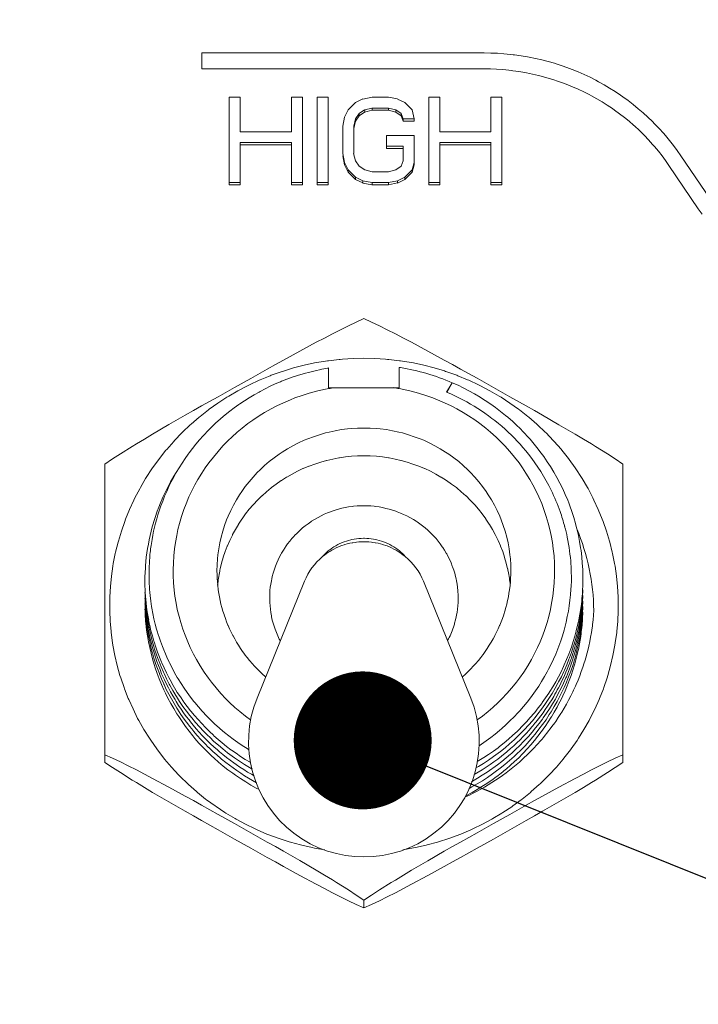
# Model space of a CAD drawing. Extents: x -114 to 2057, y 0 to 1377.
# Drawn here: x 569 to 587, y 399 to 425 of the extents above; entities that cross this region are included whole.
import ezdxf

# ---------------------------------------------------------------- set-up
doc = ezdxf.new("R2010")
doc.units = 0
doc.header["$LTSCALE"] = 0.5
doc.header["$PDMODE"] = 3
doc.layers.get('0').update_dxf_attribs({"linetype": 'CONTINUOUS'})
doc.layers.get('DEFPOINTS').update_dxf_attribs({"linetype": 'CONTINUOUS'})
doc.layers.add('SUNPOU', color=7, linetype='CONTINUOUS')
doc.styles.get("Standard").update_dxf_attribs({"font": 'ROMANS', "bigfont": 'EXTFONT.shx'})
doc.dimstyles.get("Standard").update_dxf_attribs({"dimscale": 5, "dimtxt": 2, "dimasz": 3, "dimexe": 1, "dimexo": 1, "dimgap": 0.6, "dimtad": 3, "dimdec": 0, "dimzin": 0, "dimdsep": 46, "dimtxsty": 'STANDARD', "dimblk1": 'OPEN', "dimblk2": 'OPEN', "dimsah": 1, "dimcen": 1.5, "dimadec": 0, "dimazin": 0, "dimtfac": 1, "dimtdec": 0, "dimtmove": 0, "dimatfit": 0, "dimldrblk": 'DOTSMALL', "dimfxl": 1, "dimtvp": 1, "dimtolj": 1, "dimtzin": 0, "dimarcsym": 0})

# ---------------------------------------------------------------- blocks, each defined once
blk = doc.blocks.new('_OPEN')
at = {"color": 0, "linetype": 'ByBlock'}
for p, q in [((-1, 0.1667), (0, 0)), ((0, 0), (-1, -0.1667)), ((0, 0), (-1, 0))]:
    blk.add_line(p, q, dxfattribs=at)
blk = doc.blocks.new('*D8')
at = {"layer": 'DEFPOINTS', "color": 0}
for p in [(696.526, 863.621), (696.526, 669.527), (500.26, 360.301)]:
    blk.add_point(p, dxfattribs=at)
at = {"layer": 'SUNPOU', "color": 0, "lineweight": -2}
for p, q in [((500.26, 365.301), (500.26, 868.621)), ((696.526, 674.527), (696.526, 868.621)), ((515.26, 863.621), (681.526, 863.621))]:
    blk.add_line(p, q, dxfattribs=at)
at = {"layer": 'SUNPOU', "color": 0, "lineweight": -2, "xscale": 15, "yscale": 15, "zscale": 15, "rotation": 180}
blk.add_blockref('_OPEN', (500.26, 863.621), dxfattribs=at)
at = {"layer": 'SUNPOU', "color": 0, "lineweight": -2, "xscale": 15, "yscale": 15, "zscale": 15}
blk.add_blockref('_OPEN', (696.526, 863.621), dxfattribs=at)
at = {"layer": 'SUNPOU', "color": 0, "insert": (598.393, 871.621), "char_height": 10, "attachment_point": 5}
blk.add_mtext('\\A1;196', dxfattribs=at)
blk = doc.blocks.new('_DotSmall')
at = {"color": 0, "linetype": 'ByBlock', "const_width": 0.5}
blk.add_lwpolyline([(-0.0625, 0, 1), (0.0625, 0, 1)], format="xyb", close=True, dxfattribs=at)

msp = doc.modelspace()

# ---------------------------------------------------------------- linework, layer by layer
at = {"color": 2, "lineweight": 5}
for points in [[(581.438, 424.459), (573.76, 424.459)], [(573.76, 424.025), (573.76, 424.458)], [(586.779, 421.666), (586.681, 421.808), (586.578, 421.947), (586.471, 422.081), (586.359, 422.216), (586.305, 422.278), (586.188, 422.408), (586.067, 422.533), (586.01, 422.592), (585.885, 422.713), (585.755, 422.83), (585.623, 422.944), (585.488, 423.055), (585.349, 423.163), (585.208, 423.265), (585.141, 423.313), (584.995, 423.409), (584.845, 423.505), (584.694, 423.594), (584.539, 423.678), (584.471, 423.717), (584.313, 423.797), (584.154, 423.872), (583.992, 423.943), (583.827, 424.009), (583.754, 424.036), (583.586, 424.098), (583.419, 424.153), (583.344, 424.178), (583.173, 424.226), (583.002, 424.269), (582.828, 424.31), (582.655, 424.344), (582.616, 424.353), (582.441, 424.383), (582.263, 424.406), (582.224, 424.41), (582.149, 424.42), (581.971, 424.438), (581.793, 424.449), (581.615, 424.456), (581.437, 424.458)], [(573.76, 424.025), (581.438, 424.025)], [(586.458, 421.4), (586.365, 421.533), (586.269, 421.663), (586.169, 421.793), (586.064, 421.918), (586.014, 421.975), (585.902, 422.098), (585.79, 422.215), (585.763, 422.242), (585.646, 422.358), (585.526, 422.468), (585.496, 422.495), (585.373, 422.602), (585.245, 422.705), (585.115, 422.808), (584.98, 422.904), (584.919, 422.947), (584.782, 423.038), (584.643, 423.127), (584.499, 423.211), (584.355, 423.291), (584.289, 423.328), (584.141, 423.403), (583.99, 423.474), (583.838, 423.54), (583.769, 423.567), (583.614, 423.629), (583.459, 423.686), (583.299, 423.738), (583.139, 423.786), (582.98, 423.83), (582.907, 423.848), (582.745, 423.884), (582.581, 423.919), (582.544, 423.925), (582.38, 423.953), (582.213, 423.976), (582.177, 423.98), (582.106, 423.989), (581.94, 424.005), (581.771, 424.017), (581.604, 424.024), (581.438, 424.026)], [(574.801, 423.258), (574.502, 423.258)], [(574.503, 420.876), (574.503, 423.257)], [(574.801, 422.319), (574.801, 423.257)], [(576.493, 423.258), (576.195, 423.258)], [(576.195, 423.258), (576.195, 422.32)], [(576.493, 420.876), (576.493, 423.257)], [(577.19, 423.258), (576.891, 423.258)], [(576.891, 420.876), (576.891, 423.257)], [(577.19, 420.876), (577.19, 423.257)], [(578.385, 423.258), (578.136, 423.207)], [(578.833, 423.258), (578.385, 423.258)], [(579.081, 423.208), (578.833, 423.258)], [(580.226, 423.258), (579.927, 423.258)], [(579.927, 420.876), (579.927, 423.257)], [(580.226, 422.319), (580.226, 423.257)], [(581.918, 423.258), (581.619, 423.258)], [(581.619, 423.258), (581.619, 422.32)], [(581.918, 420.876), (581.918, 423.257)], [(577.937, 423.109), (577.738, 422.911)], [(578.135, 423.208), (577.937, 423.11)], [(578.186, 422.912), (578.384, 422.962)], [(578.385, 422.901), (578.385, 422.962)], [(578.385, 422.961), (578.832, 422.961)], [(578.833, 422.901), (578.833, 422.962)], [(578.833, 422.961), (579.031, 422.911)], [(579.281, 423.109), (579.082, 423.207)], [(579.479, 422.912), (579.281, 423.11)], [(577.638, 422.714), (577.588, 422.468)], [(577.737, 422.912), (577.637, 422.713)], [(577.937, 422.665), (578.037, 422.813)], [(577.937, 422.604), (578.037, 422.752)], [(578.036, 422.813), (578.185, 422.911)], [(578.036, 422.753), (578.185, 422.851)], [(578.036, 422.753), (578.036, 422.814)], [(578.186, 422.851), (578.186, 422.91)], [(578.186, 422.851), (578.384, 422.901)], [(578.385, 422.901), (578.832, 422.901)], [(578.833, 422.901), (579.031, 422.851)], [(579.032, 422.912), (579.18, 422.813)], [(579.032, 422.851), (579.032, 422.91)], [(579.032, 422.851), (579.18, 422.753)], [(579.181, 422.753), (579.181, 422.814)], [(579.181, 422.813), (579.231, 422.665)], [(579.181, 422.753), (579.231, 422.604)], [(579.529, 422.665), (579.479, 422.911)], [(577.588, 422.467), (577.588, 421.726)], [(577.887, 422.467), (577.937, 422.666)], [(577.887, 422.407), (577.937, 422.605)], [(577.887, 421.726), (577.887, 422.468)], [(577.937, 422.604), (577.937, 422.666)], [(579.231, 422.604), (579.231, 422.666)], [(579.231, 422.665), (579.529, 422.665)], [(579.231, 422.604), (579.529, 422.604)], [(579.529, 422.604), (579.529, 422.666)], [(576.195, 422.319), (574.801, 422.319)], [(579.529, 422.22), (578.783, 422.22)], [(578.783, 421.863), (578.783, 422.219)], [(579.529, 421.419), (579.529, 422.22)], [(581.619, 422.319), (580.226, 422.319)], [(574.801, 422.023), (576.195, 422.023)], [(574.801, 420.876), (574.801, 422.023)], [(574.801, 421.962), (576.195, 421.962)], [(576.195, 420.876), (576.195, 422.023)], [(578.783, 421.924), (579.23, 421.924)], [(579.231, 421.924), (579.231, 421.529)], [(580.226, 422.023), (581.62, 422.023)], [(580.226, 420.876), (580.226, 422.023)], [(580.226, 421.962), (581.62, 421.962)], [(581.619, 420.876), (581.619, 422.023)], [(577.588, 421.726), (577.638, 421.48)], [(577.588, 421.666), (577.638, 421.419)], [(577.937, 421.529), (577.886, 421.727)], [(578.783, 421.863), (579.23, 421.863)], [(587.576, 420.494), (586.78, 421.666)], [(577.638, 421.419), (577.638, 421.481)], [(577.638, 421.479), (577.738, 421.281)], [(577.638, 421.419), (577.738, 421.221)], [(578.036, 421.381), (577.936, 421.529)], [(578.186, 421.282), (578.037, 421.38)], [(579.181, 421.381), (579.033, 421.283)], [(579.231, 421.529), (579.18, 421.38)], [(579.479, 421.282), (579.53, 421.48)], [(579.479, 421.221), (579.53, 421.42)], [(586.458, 421.4), (587.255, 420.228)], [(577.737, 421.221), (577.737, 421.283)], [(577.737, 421.282), (577.936, 421.083)], [(577.737, 421.221), (577.936, 421.023)], [(577.937, 421.024), (577.937, 421.085)], [(578.385, 421.232), (578.186, 421.283)], [(578.833, 421.232), (578.385, 421.232)], [(579.032, 421.282), (578.833, 421.231)], [(579.281, 421.084), (579.479, 421.283)], [(579.281, 421.024), (579.479, 421.222)], [(579.281, 421.024), (579.281, 421.085)], [(579.479, 421.221), (579.479, 421.283)], [(574.503, 420.936), (574.801, 420.936)], [(574.503, 420.876), (574.801, 420.876)], [(576.195, 420.936), (576.494, 420.936)], [(576.195, 420.876), (576.494, 420.876)], [(576.891, 420.936), (577.19, 420.936)], [(576.891, 420.876), (577.19, 420.876)], [(577.937, 421.084), (578.135, 420.986)], [(577.937, 421.024), (578.135, 420.926)], [(578.135, 420.925), (578.135, 420.987)], [(578.135, 420.986), (578.384, 420.935)], [(578.135, 420.925), (578.384, 420.875)], [(578.385, 420.876), (578.385, 420.937)], [(578.385, 420.936), (578.832, 420.936)], [(578.385, 420.876), (578.832, 420.876)], [(578.833, 420.936), (579.081, 420.986)], [(578.833, 420.876), (578.833, 420.937)], [(578.833, 420.876), (579.081, 420.926)], [(579.081, 420.986), (579.28, 421.084)], [(579.081, 420.925), (579.28, 421.023)], [(579.081, 420.925), (579.081, 420.987)], [(579.927, 420.936), (580.226, 420.936)], [(579.927, 420.876), (580.226, 420.876)], [(581.619, 420.936), (581.918, 420.936)], [(581.619, 420.876), (581.918, 420.876)], [(587.255, 420.228), (587.36, 420.077)], [(578.165, 417.24), (577.958, 417.144), (577.743, 417.044), (577.529, 416.937), (577.31, 416.827), (577.091, 416.713), (576.87, 416.597), (576.425, 416.36), (575.98, 416.115), (575.759, 415.992), (575.535, 415.869), (575.09, 415.618), (574.646, 415.37), (574.199, 415.119), (573.754, 414.868), (573.53, 414.742), (573.309, 414.617), (572.864, 414.361), (572.419, 414.101), (572.198, 413.969), (571.979, 413.837), (571.867, 413.768), (571.546, 413.565), (571.331, 413.428), (571.124, 413.289)], [(585.207, 413.29), (584.999, 413.429), (584.785, 413.566), (584.463, 413.769), (584.351, 413.837), (584.132, 413.969), (583.911, 414.102), (583.466, 414.359), (583.021, 414.615), (582.8, 414.743), (582.577, 414.868), (582.132, 415.119), (581.687, 415.37), (581.24, 415.619), (580.795, 415.867), (580.571, 415.993), (580.35, 416.114), (579.905, 416.358), (579.461, 416.597), (579.239, 416.714), (579.02, 416.828), (578.801, 416.937), (578.587, 417.044), (578.372, 417.145), (578.165, 417.24)], [(578.165, 416.164), (577.873, 416.157), (577.581, 416.141), (577.522, 416.134), (577.49, 416.132), (577.2, 416.098), (577.171, 416.093), (576.881, 416.048), (576.822, 416.036), (576.537, 415.975), (576.254, 415.902), (575.976, 415.817), (575.946, 415.808), (575.916, 415.799), (575.642, 415.701), (575.613, 415.69), (575.346, 415.58), (575.316, 415.566), (575.054, 415.446), (574.997, 415.418), (574.741, 415.281), (574.491, 415.138), (574.438, 415.103), (574.196, 414.946), (573.961, 414.779), (573.936, 414.761), (573.71, 414.583), (573.685, 414.563), (573.469, 414.376), (573.444, 414.353), (573.236, 414.157), (573.213, 414.134), (573.015, 413.929), (572.994, 413.903), (572.805, 413.689), (572.784, 413.664), (572.609, 413.443), (572.588, 413.415), (572.422, 413.185), (572.403, 413.158), (572.248, 412.92), (572.232, 412.893), (572.089, 412.649), (572.073, 412.619), (571.94, 412.371), (571.911, 412.311), (571.794, 412.054), (571.687, 411.793), (571.664, 411.732), (571.571, 411.465), (571.491, 411.196), (571.482, 411.164), (571.413, 410.892), (571.407, 410.858), (571.352, 410.584), (571.34, 410.518), (571.302, 410.24), (571.272, 409.962), (571.256, 409.681), (571.254, 409.615), (571.254, 409.334), (571.254, 409.3), (571.265, 409.022), (571.29, 408.741), (571.295, 408.709), (571.331, 408.431), (571.343, 408.365), (571.395, 408.089), (571.459, 407.815), (571.534, 407.546), (571.555, 407.482), (571.644, 407.215), (571.655, 407.183), (571.758, 406.921), (571.772, 406.891), (571.888, 406.634), (572.013, 406.38), (572.045, 406.323), (572.184, 406.077), (572.335, 405.838), (572.371, 405.783), (572.533, 405.55), (572.554, 405.523), (572.727, 405.299), (572.748, 405.274), (572.933, 405.057), (573.126, 404.848), (573.172, 404.8), (573.377, 404.601), (573.4, 404.578), (573.615, 404.389), (573.64, 404.369), (573.863, 404.188), (573.888, 404.168), (574.121, 403.999), (574.146, 403.981), (574.388, 403.821), (574.413, 403.805), (574.662, 403.655), (574.689, 403.641), (574.942, 403.502), (575.205, 403.376), (575.262, 403.351), (575.528, 403.237), (575.556, 403.226), (575.83, 403.123), (575.859, 403.114), (576.135, 403.025), (576.165, 403.016), (576.445, 402.941), (576.475, 402.931), (576.76, 402.87), (576.82, 402.856), (577.107, 402.808)], [(579.222, 402.808), (579.51, 402.858), (579.569, 402.869), (579.854, 402.933), (579.884, 402.94), (580.164, 403.015), (580.194, 403.025), (580.472, 403.114), (580.502, 403.125), (580.773, 403.225), (580.803, 403.237), (581.07, 403.351), (581.127, 403.376), (581.387, 403.504), (581.642, 403.64), (581.67, 403.656), (581.916, 403.805), (581.944, 403.821), (582.183, 403.98), (582.21, 403.999), (582.443, 404.17), (582.468, 404.188), (582.692, 404.368), (582.715, 404.389), (582.931, 404.58), (582.954, 404.601), (583.159, 404.802), (583.203, 404.847), (583.399, 405.057), (583.584, 405.274), (583.604, 405.299), (583.777, 405.525), (583.796, 405.55), (583.96, 405.782), (583.996, 405.837), (584.147, 406.077), (584.286, 406.323), (584.316, 406.382), (584.444, 406.633), (584.56, 406.891), (584.571, 406.923), (584.674, 407.185), (584.685, 407.215), (584.777, 407.482), (584.797, 407.546), (584.872, 407.817), (584.936, 408.089), (584.989, 408.365), (584.998, 408.431), (585.037, 408.709), (585.041, 408.743), (585.064, 409.022), (585.078, 409.302), (585.078, 409.334), (585.075, 409.615), (585.073, 409.683), (585.057, 409.961), (585.03, 410.24), (584.991, 410.518), (584.98, 410.584), (584.925, 410.86), (584.916, 410.892), (584.85, 411.163), (584.84, 411.195), (584.758, 411.465), (584.667, 411.731), (584.642, 411.793), (584.537, 412.053), (584.418, 412.311), (584.389, 412.37), (584.259, 412.621), (584.243, 412.648), (584.099, 412.893), (584.081, 412.92), (583.926, 413.159), (583.908, 413.187), (583.743, 413.415), (583.723, 413.442), (583.545, 413.664), (583.524, 413.691), (583.337, 413.905), (583.314, 413.928), (583.116, 414.133), (583.093, 414.156), (582.886, 414.355), (582.863, 414.375), (582.646, 414.562), (582.621, 414.583), (582.395, 414.761), (582.37, 414.779), (582.135, 414.946), (581.893, 415.105), (581.839, 415.137), (581.59, 415.283), (581.332, 415.418), (581.277, 415.445), (581.013, 415.568), (580.985, 415.58), (580.716, 415.689), (580.687, 415.701), (580.415, 415.799), (580.383, 415.808), (580.356, 415.819), (580.075, 415.901), (579.795, 415.974), (579.51, 416.036), (579.448, 416.047), (579.161, 416.095), (579.131, 416.097), (578.841, 416.132), (578.809, 416.134), (578.75, 416.141), (578.458, 416.159), (578.166, 416.164)], [(573.065, 413.057), (573.142, 413.184), (573.222, 413.312), (573.304, 413.437), (573.391, 413.561), (573.414, 413.59), (573.505, 413.711), (573.598, 413.828), (573.696, 413.944), (573.797, 414.058), (573.82, 414.083), (573.925, 414.192), (574.032, 414.302), (574.141, 414.405), (574.255, 414.507), (574.28, 414.53), (574.397, 414.628), (574.518, 414.724), (574.639, 414.815), (574.764, 414.904), (574.789, 414.925), (574.917, 415.009), (575.047, 415.091), (575.179, 415.171), (575.314, 415.246), (575.341, 415.26), (575.478, 415.333), (575.617, 415.401), (575.756, 415.465), (575.898, 415.525), (575.927, 415.538), (576.071, 415.593), (576.217, 415.646), (576.363, 415.696), (576.514, 415.741), (576.541, 415.748), (576.692, 415.789), (576.842, 415.826), (576.995, 415.86), (577.022, 415.865), (577.175, 415.894)], [(577.205, 415.899), (577.205, 415.359)], [(579.125, 415.357), (579.125, 415.914)], [(579.134, 415.914), (579.134, 415.914), (579.131, 415.914), (579.129, 415.914), (579.127, 415.914), (579.125, 415.914)], [(580.564, 415.5), (580.406, 415.245)], [(584.118, 410.178), (584.118, 410.258), (584.114, 410.427), (584.102, 410.598), (584.089, 410.767), (584.068, 410.936), (584.057, 411.015), (584.029, 411.182), (583.995, 411.351), (583.979, 411.428), (583.938, 411.593), (583.92, 411.67), (583.872, 411.834), (583.819, 411.996), (583.762, 412.158), (583.735, 412.231), (583.705, 412.304), (583.639, 412.462), (583.569, 412.619), (583.491, 412.772), (583.411, 412.925), (583.327, 413.073), (583.238, 413.221), (583.151, 413.354), (583.053, 413.495), (582.95, 413.634), (582.902, 413.696), (582.795, 413.83), (582.683, 413.963), (582.631, 414.022), (582.512, 414.147), (582.392, 414.273), (582.334, 414.325), (582.209, 414.444), (582.077, 414.56), (582.017, 414.61), (581.881, 414.72), (581.741, 414.825), (581.68, 414.87), (581.536, 414.969), (581.39, 415.064), (581.324, 415.105), (581.173, 415.194), (581.018, 415.281), (580.863, 415.361), (580.724, 415.429), (580.564, 415.5)], [(577.21, 415.339), (577.078, 415.314), (576.877, 415.269), (576.679, 415.214), (576.485, 415.155), (576.291, 415.084), (576.166, 415.036), (575.976, 414.956), (575.794, 414.867), (575.643, 414.79), (575.465, 414.689), (575.322, 414.6), (575.15, 414.486), (575.014, 414.388), (574.854, 414.265), (574.724, 414.156), (574.573, 414.021), (574.475, 413.927), (574.334, 413.781), (574.199, 413.633), (574.072, 413.478), (573.948, 413.321), (573.853, 413.184), (573.759, 413.042), (573.654, 412.871), (573.572, 412.725), (573.481, 412.547), (573.41, 412.395), (573.332, 412.212), (573.273, 412.055), (573.209, 411.868), (573.152, 411.678), (573.111, 411.514), (573.077, 411.35), (573.04, 411.156), (573.018, 410.989), (572.997, 410.793), (572.986, 410.597), (572.981, 410.428), (572.981, 410.262), (572.99, 410.063), (573.009, 409.867), (573.029, 409.701), (573.061, 409.507), (573.093, 409.34), (573.139, 409.149), (573.184, 408.987), (573.246, 408.8), (573.303, 408.64), (573.376, 408.455), (573.444, 408.302), (573.533, 408.124), (573.613, 407.976), (573.713, 407.803), (573.823, 407.636), (573.937, 407.472), (574.019, 407.362), (574.145, 407.205), (574.277, 407.055), (574.416, 406.909), (574.512, 406.813), (574.66, 406.674), (574.788, 406.564), (574.947, 406.439), (575.082, 406.336)], [(577.353, 415.364), (578.977, 415.364)], [(581.248, 406.337), (581.385, 406.437), (581.543, 406.565), (581.67, 406.674), (581.819, 406.811), (581.917, 406.909), (582.053, 407.055), (582.186, 407.206), (582.311, 407.363), (582.393, 407.473), (582.51, 407.637), (582.617, 407.803), (582.717, 407.977), (582.797, 408.125), (582.886, 408.303), (582.954, 408.456), (583.028, 408.641), (583.087, 408.798), (583.146, 408.987), (583.192, 409.149), (583.237, 409.341), (583.269, 409.505), (583.301, 409.701), (583.322, 409.868), (583.34, 410.064), (583.349, 410.26), (583.349, 410.429), (583.345, 410.598), (583.333, 410.794), (583.313, 410.99), (583.29, 411.157), (583.256, 411.351), (583.219, 411.515), (583.178, 411.679), (583.121, 411.868), (583.057, 412.055), (582.998, 412.213), (582.92, 412.395), (582.85, 412.548), (582.758, 412.726), (582.676, 412.872), (582.571, 413.041), (582.48, 413.182), (582.382, 413.321), (582.259, 413.479), (582.131, 413.634), (581.996, 413.782), (581.855, 413.926), (581.757, 414.022), (581.606, 414.156), (581.476, 414.263), (581.317, 414.389), (581.18, 414.487), (581.009, 414.599), (580.865, 414.688), (580.687, 414.788), (580.539, 414.868), (580.354, 414.955), (580.165, 415.037), (580.039, 415.085), (579.848, 415.153), (579.651, 415.215), (579.453, 415.267), (579.252, 415.313), (579.12, 415.34)], [(580.488, 415.359), (580.422, 415.236)], [(580.423, 415.239), (580.423, 415.239), (580.425, 415.239), (580.427, 415.237), (580.43, 415.237), (580.43, 415.235), (580.432, 415.235), (580.434, 415.235), (580.436, 415.235)], [(580.436, 415.234), (580.545, 415.186), (580.655, 415.136), (580.746, 415.09), (580.853, 415.035), (580.961, 414.978), (581.066, 414.919), (581.159, 414.864), (581.262, 414.8), (581.362, 414.734), (581.453, 414.673), (581.551, 414.602), (581.647, 414.531), (581.727, 414.47), (581.821, 414.394), (581.912, 414.317), (582.003, 414.237), (582.09, 414.157), (582.176, 414.073), (582.261, 413.988), (582.329, 413.915), (582.411, 413.829), (582.489, 413.737), (582.566, 413.648), (582.642, 413.555)], [(582.16, 410.387), (582.155, 410.552), (582.146, 410.714), (582.134, 410.821), (582.112, 410.983), (582.082, 411.145), (582.048, 411.304), (582.004, 411.462), (581.954, 411.619), (581.897, 411.774), (581.856, 411.872), (581.788, 412.023), (581.712, 412.171), (581.633, 412.315), (581.546, 412.456), (581.487, 412.543), (581.389, 412.678), (581.288, 412.81), (581.179, 412.935), (581.065, 413.059), (580.989, 413.132), (580.866, 413.246), (580.741, 413.355), (580.608, 413.458), (580.472, 413.556), (580.385, 413.615), (580.241, 413.704), (580.093, 413.786), (579.942, 413.864), (579.79, 413.935), (579.694, 413.973), (579.534, 414.033), (579.374, 414.087), (579.21, 414.133), (579.112, 414.158), (578.945, 414.195), (578.777, 414.224), (578.608, 414.245), (578.508, 414.254), (578.336, 414.265), (578.165, 414.268), (577.994, 414.265), (577.823, 414.254), (577.723, 414.245), (577.554, 414.224), (577.385, 414.195), (577.219, 414.158), (577.121, 414.133), (576.956, 414.087), (576.794, 414.033), (576.637, 413.973), (576.541, 413.935), (576.388, 413.864), (576.236, 413.786), (576.09, 413.704), (575.946, 413.615), (575.859, 413.556), (575.722, 413.458), (575.59, 413.355), (575.462, 413.246), (575.341, 413.132), (575.266, 413.059), (575.152, 412.935), (575.043, 412.81), (574.94, 412.678), (574.844, 412.543), (574.785, 412.456), (574.698, 412.315), (574.618, 412.171), (574.543, 412.023), (574.475, 411.872), (574.434, 411.774), (574.376, 411.619), (574.326, 411.462), (574.283, 411.304), (574.249, 411.145), (574.219, 410.983), (574.196, 410.821), (574.185, 410.714), (574.173, 410.552), (574.171, 410.387)], [(582.072, 410.439), (582.036, 410.594), (581.99, 410.746), (581.988, 410.758), (581.938, 410.911), (581.879, 411.059), (581.874, 411.07), (581.812, 411.216), (581.742, 411.36), (581.737, 411.372), (581.66, 411.513), (581.577, 411.65), (581.571, 411.659), (581.482, 411.793), (581.477, 411.803), (581.381, 411.933), (581.281, 412.06), (581.176, 412.184), (581.169, 412.19), (581.057, 412.309), (580.941, 412.423), (580.934, 412.43), (580.813, 412.537), (580.688, 412.642), (580.679, 412.649), (580.549, 412.747), (580.414, 412.841), (580.407, 412.845), (580.268, 412.932), (580.259, 412.936), (580.118, 413.018), (579.972, 413.094), (579.821, 413.164), (579.814, 413.167), (579.661, 413.231), (579.654, 413.233), (579.499, 413.29), (579.342, 413.34), (579.182, 413.386), (579.173, 413.388), (579.013, 413.424), (578.849, 413.456), (578.842, 413.456), (578.833, 413.459), (578.669, 413.482), (578.505, 413.5), (578.338, 413.509), (578.174, 413.513), (578.165, 413.513), (578.158, 413.513), (577.992, 413.509), (577.825, 413.5), (577.661, 413.482), (577.497, 413.459), (577.49, 413.456), (577.481, 413.456), (577.319, 413.424), (577.157, 413.388), (577.15, 413.386), (576.99, 413.34), (576.833, 413.29), (576.678, 413.233), (576.669, 413.231), (576.518, 413.167), (576.509, 413.164), (576.358, 413.094), (576.215, 413.018), (576.071, 412.936), (576.064, 412.932), (575.925, 412.845), (575.918, 412.841), (575.781, 412.747), (575.651, 412.649), (575.644, 412.642), (575.519, 412.537), (575.398, 412.43), (575.389, 412.423), (575.273, 412.309), (575.163, 412.19), (575.154, 412.184), (575.049, 412.06), (574.949, 411.933), (574.855, 411.803), (574.848, 411.793), (574.759, 411.659), (574.755, 411.65), (574.67, 411.513), (574.595, 411.372), (574.59, 411.36), (574.52, 411.216), (574.456, 411.07), (574.451, 411.059), (574.394, 410.911), (574.342, 410.758), (574.34, 410.746), (574.296, 410.594), (574.257, 410.439)], [(571.124, 405.18), (571.124, 413.289)], [(573.058, 413.061), (572.996, 412.958), (572.934, 412.851), (572.907, 412.803), (572.85, 412.696), (572.795, 412.589), (572.743, 412.479), (572.693, 412.37), (572.681, 412.345), (572.633, 412.233), (572.59, 412.121), (572.547, 412.007), (572.537, 411.982), (572.499, 411.868), (572.462, 411.754), (572.428, 411.637), (572.412, 411.583), (572.382, 411.466), (572.353, 411.348), (572.328, 411.231), (572.305, 411.113), (572.284, 410.996), (572.266, 410.878), (572.25, 410.759), (572.239, 410.638), (572.227, 410.52), (572.225, 410.463), (572.218, 410.342), (572.214, 410.223), (572.211, 410.102)], [(585.207, 405.18), (585.207, 413.289)], [(578.165, 412.157), (578.072, 412.155), (577.978, 412.15), (577.885, 412.141), (577.844, 412.136), (577.75, 412.123), (577.659, 412.107), (577.568, 412.088), (577.476, 412.063), (577.388, 412.038), (577.299, 412.009), (577.278, 412.002), (577.258, 411.995), (577.171, 411.961), (577.086, 411.924), (577.002, 411.883), (576.92, 411.84), (576.838, 411.794), (576.82, 411.783), (576.742, 411.733), (576.721, 411.721), (576.646, 411.666), (576.571, 411.612), (576.5, 411.555), (576.432, 411.493), (576.413, 411.479), (576.347, 411.415), (576.281, 411.349), (576.265, 411.331), (576.204, 411.263), (576.147, 411.192), (576.09, 411.119), (576.037, 411.044), (576.023, 411.023), (575.976, 410.948), (575.928, 410.868), (575.916, 410.848), (575.873, 410.765), (575.832, 410.683), (575.795, 410.601), (575.761, 410.517), (575.731, 410.43), (575.725, 410.407), (575.697, 410.321), (575.674, 410.232), (575.661, 410.175), (575.649, 410.12), (575.633, 410.029), (575.62, 409.94), (575.611, 409.851), (575.611, 409.823), (575.604, 409.734), (575.604, 409.643), (575.604, 409.618), (575.606, 409.527), (575.613, 409.436), (575.622, 409.347), (575.633, 409.255), (575.649, 409.166), (575.656, 409.141), (575.674, 409.052), (575.7, 408.966), (575.706, 408.941), (575.734, 408.854)], [(580.597, 408.854), (580.624, 408.941), (580.631, 408.964), (580.654, 409.053), (580.675, 409.142), (580.693, 409.23), (580.697, 409.256), (580.709, 409.345), (580.718, 409.436), (580.725, 409.527), (580.727, 409.618), (580.727, 409.643), (580.725, 409.732), (580.72, 409.824), (580.718, 409.849), (580.709, 409.94), (580.697, 410.029), (580.681, 410.118), (580.67, 410.175), (580.656, 410.232), (580.633, 410.321), (580.606, 410.408), (580.576, 410.494), (580.567, 410.517), (580.535, 410.601), (580.499, 410.684), (580.458, 410.766), (580.415, 410.848), (580.403, 410.868), (580.355, 410.948), (580.307, 411.023), (580.294, 411.044), (580.239, 411.119), (580.184, 411.192), (580.125, 411.263), (580.066, 411.331), (580.047, 411.35), (579.983, 411.413), (579.917, 411.477), (579.899, 411.493), (579.831, 411.555), (579.76, 411.612), (579.685, 411.667), (579.609, 411.721), (579.589, 411.733), (579.511, 411.783), (579.491, 411.794), (579.411, 411.84), (579.329, 411.883), (579.244, 411.922), (579.16, 411.959), (579.073, 411.993), (579.053, 412.002), (579.032, 412.009), (578.943, 412.039), (578.854, 412.064), (578.763, 412.086), (578.672, 412.107), (578.581, 412.123), (578.487, 412.137), (578.446, 412.141), (578.352, 412.15), (578.259, 412.155), (578.165, 412.157)], [(578.153, 411.271), (578.092, 411.269), (578.028, 411.264), (577.966, 411.257), (577.902, 411.248), (577.841, 411.237), (577.811, 411.23), (577.75, 411.214), (577.69, 411.196), (577.631, 411.175), (577.601, 411.164), (577.542, 411.139), (577.515, 411.127), (577.458, 411.1), (577.403, 411.068), (577.35, 411.036), (577.323, 411.02), (577.273, 410.984), (577.245, 410.965), (577.197, 410.927), (577.15, 410.888), (577.127, 410.865), (577.083, 410.822), (577.04, 410.778)], [(578.177, 411.271), (578.154, 411.271)], [(578.177, 411.271), (578.241, 411.269), (578.303, 411.264), (578.364, 411.257), (578.428, 411.248), (578.49, 411.237), (578.519, 411.23), (578.581, 411.214), (578.643, 411.196), (578.7, 411.175), (578.729, 411.164), (578.789, 411.139), (578.816, 411.127), (578.873, 411.1), (578.928, 411.068), (578.98, 411.036), (579.008, 411.02), (579.058, 410.984), (579.085, 410.965), (579.133, 410.927), (579.181, 410.888), (579.204, 410.865), (579.247, 410.822), (579.29, 410.778)], [(577.043, 410.776), (577.096, 410.817), (577.151, 410.858), (577.205, 410.895), (577.235, 410.913), (577.292, 410.947), (577.351, 410.979), (577.411, 411.009), (577.472, 411.036), (577.536, 411.064), (577.568, 411.075), (577.632, 411.096), (577.648, 411.1), (577.714, 411.121), (577.778, 411.137), (577.844, 411.15), (577.862, 411.153), (577.928, 411.162), (577.963, 411.166), (578.031, 411.173), (578.097, 411.178), (578.166, 411.178)], [(579.287, 410.776), (579.235, 410.817), (579.18, 410.858), (579.125, 410.895), (579.096, 410.913), (579.039, 410.947), (578.979, 410.979), (578.918, 411.009), (578.859, 411.036), (578.795, 411.064), (578.763, 411.075), (578.699, 411.096), (578.683, 411.1), (578.617, 411.121), (578.553, 411.137), (578.484, 411.15), (578.469, 411.153), (578.402, 411.162), (578.368, 411.166), (578.3, 411.173), (578.234, 411.178), (578.165, 411.178)], [(574.171, 410.387), (574.173, 410.289), (574.176, 410.191), (574.182, 410.093), (574.191, 409.995), (574.194, 409.981), (574.205, 409.886), (574.205, 409.874), (574.221, 409.776), (574.237, 409.678), (574.258, 409.582), (574.28, 409.486), (574.306, 409.391), (574.333, 409.295), (574.363, 409.201), (574.365, 409.19), (574.399, 409.096), (574.433, 409.003), (574.47, 408.912), (574.474, 408.902), (574.515, 408.811), (574.556, 408.722), (574.602, 408.633), (574.604, 408.629), (574.607, 408.624), (574.655, 408.537), (574.705, 408.451), (574.757, 408.364), (574.81, 408.28), (574.867, 408.198), (574.926, 408.118), (574.931, 408.109), (574.992, 408.031), (575.056, 407.951), (575.058, 407.949), (575.061, 407.944), (575.127, 407.869), (575.193, 407.794), (575.264, 407.721), (575.334, 407.65), (575.407, 407.579), (575.483, 407.513), (575.487, 407.506)], [(580.842, 407.507), (580.849, 407.511), (580.924, 407.58), (580.997, 407.651), (581.068, 407.721), (581.136, 407.794), (581.205, 407.87), (581.269, 407.945), (581.273, 407.947), (581.276, 407.952), (581.339, 408.029), (581.399, 408.109), (581.406, 408.118), (581.463, 408.198), (581.52, 408.28), (581.574, 408.365), (581.627, 408.449), (581.677, 408.536), (581.723, 408.625), (581.725, 408.627), (581.727, 408.634), (581.773, 408.723), (581.816, 408.812), (581.855, 408.903), (581.86, 408.912), (581.896, 409.003), (581.933, 409.097), (581.965, 409.19), (581.969, 409.202), (581.999, 409.295), (582.026, 409.389), (582.051, 409.485), (582.072, 409.583), (582.092, 409.678), (582.108, 409.777), (582.124, 409.872), (582.126, 409.884), (582.138, 409.982), (582.138, 409.993), (582.147, 410.091), (582.154, 410.189), (582.158, 410.29), (582.158, 410.388)], [(583.804, 410.268), (583.804, 410.118), (583.797, 409.967), (583.794, 409.887), (583.781, 409.737), (583.767, 409.589), (583.746, 409.438), (583.724, 409.29), (583.694, 409.144), (583.662, 408.996), (583.644, 408.918), (583.605, 408.772), (583.562, 408.626), (583.516, 408.482), (583.466, 408.341), (583.436, 408.266), (583.379, 408.126), (583.32, 407.987), (583.254, 407.85), (583.185, 407.714), (583.149, 407.645), (583.076, 407.513), (582.996, 407.383), (582.916, 407.253), (582.829, 407.127), (582.786, 407.063), (582.695, 406.94), (582.601, 406.819), (582.503, 406.701), (582.403, 406.587), (582.35, 406.53), (582.246, 406.418), (582.136, 406.308), (582.024, 406.203), (581.91, 406.101), (581.853, 406.051), (581.732, 405.953), (581.611, 405.857), (581.486, 405.765), (581.358, 405.677), (581.297, 405.635)], [(584.118, 410.172), (584.118, 410.179)], [(584.118, 410.165), (584.118, 410.165), (584.118, 410.167), (584.118, 410.17), (584.118, 410.172), (584.118, 410.174), (584.118, 410.176), (584.118, 410.179)], [(572.212, 410.097), (572.212, 410.103)], [(575.259, 406.929), (576.548, 410.104)], [(581.071, 406.929), (579.782, 410.104)], [(572.221, 409.645), (572.232, 409.489), (572.246, 409.332), (572.257, 409.252), (572.278, 409.097), (572.305, 408.942), (572.335, 408.789), (572.369, 408.636), (572.408, 408.486), (572.451, 408.335), (572.476, 408.258), (572.526, 408.107), (572.579, 407.961), (572.595, 407.922), (572.652, 407.776), (572.716, 407.633), (572.732, 407.596), (572.8, 407.455), (572.873, 407.313), (572.891, 407.279), (572.969, 407.14), (573.051, 407.005), (573.071, 406.971), (573.156, 406.839), (573.247, 406.706), (573.341, 406.579), (573.436, 406.453), (573.487, 406.392), (573.589, 406.268), (573.694, 406.15), (573.804, 406.034), (573.915, 405.919), (573.973, 405.865), (574.089, 405.755), (574.21, 405.65), (574.333, 405.548), (574.458, 405.447), (574.52, 405.399), (574.65, 405.306), (574.782, 405.215), (574.919, 405.126), (575.056, 405.044), (575.124, 405.002)], [(575.027, 405.535), (574.988, 405.558), (574.86, 405.64), (574.735, 405.724), (574.614, 405.813), (574.493, 405.905), (574.374, 405.998), (574.26, 406.096), (574.242, 406.11), (574.226, 406.124), (574.114, 406.226), (574.005, 406.329), (573.989, 406.345), (573.884, 406.452), (573.781, 406.562), (573.765, 406.578), (573.667, 406.692), (573.571, 406.806), (573.542, 406.842), (573.45, 406.959), (573.361, 407.079), (573.275, 407.203), (573.195, 407.326), (573.115, 407.454), (573.092, 407.492), (573.019, 407.62), (572.949, 407.752), (572.88, 407.885), (572.871, 407.905), (572.807, 408.04), (572.75, 408.177), (572.741, 408.197), (572.686, 408.334), (572.634, 408.473), (572.588, 408.615), (572.581, 408.635), (572.538, 408.779), (572.531, 408.802), (572.492, 408.943), (572.458, 409.087), (572.428, 409.23), (572.401, 409.376), (572.394, 409.422), (572.371, 409.568), (572.355, 409.714)], [(581.212, 405.033), (581.279, 405.072), (581.415, 405.156), (581.552, 405.247), (581.685, 405.339), (581.815, 405.435), (581.876, 405.482), (582.002, 405.583), (582.125, 405.688), (582.246, 405.795), (582.362, 405.907), (582.417, 405.959), (582.531, 406.075), (582.638, 406.194), (582.745, 406.315), (582.848, 406.438), (582.896, 406.5), (582.992, 406.628), (583.085, 406.758), (583.176, 406.89), (583.261, 407.024), (583.281, 407.059), (583.363, 407.196), (583.441, 407.335), (583.459, 407.369), (583.532, 407.51), (583.598, 407.654), (583.617, 407.691), (583.678, 407.836), (583.738, 407.985), (583.751, 408.021), (583.806, 408.172), (583.856, 408.322), (583.879, 408.398), (583.922, 408.55), (583.961, 408.703), (583.998, 408.858), (584.027, 409.014), (584.052, 409.169), (584.075, 409.326), (584.084, 409.406), (584.098, 409.563), (584.109, 409.721)], [(572.221, 409.342), (572.23, 409.198), (572.232, 409.175), (572.246, 409.032), (572.264, 408.888), (572.287, 408.744), (572.312, 408.603), (572.342, 408.459), (572.373, 408.318), (572.41, 408.179), (572.415, 408.156), (572.456, 408.017), (572.501, 407.88), (572.503, 407.868), (572.551, 407.732), (572.604, 407.595), (572.606, 407.586), (572.663, 407.451), (572.722, 407.319), (572.727, 407.307), (572.732, 407.298), (572.793, 407.168), (572.859, 407.036), (572.93, 406.908), (573.003, 406.783), (573.078, 406.657), (573.158, 406.534), (573.17, 406.516), (573.254, 406.395), (573.341, 406.276), (573.43, 406.16), (573.521, 406.046), (573.535, 406.03), (573.63, 405.918), (573.728, 405.809), (573.735, 405.802), (573.838, 405.695), (573.943, 405.59), (573.95, 405.585), (574.057, 405.482), (574.166, 405.384), (574.28, 405.286), (574.294, 405.275), (574.41, 405.181)], [(581.247, 405.205), (581.382, 405.287), (581.423, 405.314), (581.555, 405.401), (581.685, 405.49), (581.813, 405.583), (581.852, 405.615), (581.975, 405.713), (582.096, 405.814), (582.214, 405.919), (582.328, 406.023), (582.365, 406.06), (582.477, 406.172), (582.584, 406.284), (582.689, 406.4), (582.789, 406.521), (582.807, 406.541), (582.905, 406.662), (582.999, 406.785), (583.015, 406.808), (583.104, 406.934), (583.191, 407.064), (583.218, 407.107), (583.3, 407.239), (583.38, 407.374), (583.453, 407.511), (583.524, 407.648), (583.59, 407.787), (583.613, 407.837), (583.674, 407.978), (583.733, 408.122), (583.786, 408.266), (583.804, 408.316), (583.852, 408.464), (583.898, 408.61), (583.939, 408.761), (583.975, 408.909), (584.007, 409.06), (584.035, 409.21), (584.044, 409.265), (584.067, 409.415), (584.085, 409.568)], [(572.221, 409.191), (572.232, 409.031), (572.248, 408.874), (572.259, 408.778), (572.282, 408.618), (572.31, 408.463), (572.342, 408.306), (572.378, 408.151), (572.417, 407.998), (572.462, 407.845), (572.492, 407.752), (572.545, 407.601), (572.602, 407.451), (572.661, 407.302), (572.727, 407.156), (572.768, 407.067), (572.839, 406.926), (572.914, 406.784), (572.994, 406.643), (573.078, 406.506), (573.131, 406.426), (573.22, 406.292), (573.313, 406.159), (573.411, 406.032), (573.512, 405.906), (573.573, 405.831), (573.681, 405.71), (573.792, 405.591), (573.906, 405.475), (574.023, 405.363), (574.093, 405.297), (574.214, 405.19), (574.34, 405.085), (574.47, 404.985), (574.6, 404.887), (574.677, 404.832), (574.814, 404.741), (574.951, 404.652), (575.093, 404.567), (575.236, 404.487), (575.318, 404.444)], [(581.023, 404.474), (581.103, 404.517), (581.247, 404.599), (581.388, 404.686), (581.527, 404.777), (581.662, 404.87), (581.737, 404.923), (581.869, 405.023), (581.997, 405.126), (582.123, 405.231), (582.246, 405.34), (582.312, 405.404), (582.431, 405.518), (582.545, 405.637), (582.654, 405.758), (582.761, 405.881), (582.821, 405.954), (582.923, 406.082), (583.021, 406.212), (583.115, 406.344), (583.204, 406.481), (583.254, 406.561), (583.338, 406.7), (583.418, 406.841), (583.494, 406.983), (583.567, 407.129), (583.605, 407.215), (583.671, 407.364), (583.731, 407.512), (583.788, 407.665), (583.84, 407.818), (583.868, 407.909), (583.913, 408.064), (583.954, 408.219), (583.991, 408.376), (584.023, 408.534), (584.05, 408.691), (584.073, 408.851), (584.084, 408.947), (584.098, 409.106), (584.109, 409.266)], [(584.414, 409.306), (584.405, 409.18), (584.394, 409.055), (584.38, 408.929), (584.375, 408.883), (584.369, 408.838), (584.348, 408.715), (584.327, 408.589), (584.305, 408.468), (584.277, 408.345), (584.248, 408.222), (584.216, 408.101), (584.204, 408.055), (584.168, 407.935), (584.154, 407.891), (584.115, 407.77), (584.074, 407.652), (584.031, 407.535), (583.985, 407.417), (583.935, 407.303), (583.917, 407.257), (583.864, 407.143), (583.844, 407.102), (583.789, 406.988), (583.73, 406.876), (583.671, 406.767), (583.607, 406.657), (583.543, 406.548), (583.518, 406.509), (583.447, 406.402), (583.379, 406.297), (583.351, 406.258), (583.276, 406.155)], [(572.313, 409.046), (572.343, 408.902), (572.375, 408.761), (572.414, 408.619), (572.455, 408.48), (572.462, 408.457), (572.505, 408.318), (572.555, 408.179), (572.605, 408.042), (572.662, 407.908), (572.671, 407.885), (572.731, 407.753), (572.795, 407.62), (572.861, 407.488), (572.931, 407.36), (572.943, 407.34), (573.016, 407.212), (573.093, 407.086), (573.176, 406.963), (573.258, 406.842), (573.271, 406.824), (573.358, 406.706), (573.449, 406.587), (573.456, 406.58), (573.463, 406.571), (573.556, 406.457), (573.655, 406.345), (573.755, 406.236), (573.858, 406.128), (573.965, 406.023), (574.072, 405.921), (574.088, 405.907), (574.2, 405.809), (574.314, 405.711), (574.432, 405.617), (574.551, 405.528), (574.567, 405.517), (574.688, 405.43), (574.813, 405.346), (574.941, 405.264), (575.069, 405.186), (575.085, 405.177)], [(572.325, 408.684), (572.35, 408.567), (572.378, 408.449), (572.41, 408.332), (572.425, 408.271), (572.46, 408.157), (572.496, 408.04), (572.535, 407.926), (572.578, 407.815), (572.622, 407.703), (572.667, 407.591), (572.717, 407.479), (572.743, 407.422), (572.795, 407.313), (572.85, 407.206), (572.909, 407.098), (572.968, 406.993), (573.03, 406.888), (573.062, 406.834), (573.128, 406.731), (573.194, 406.631), (573.265, 406.53), (573.336, 406.432), (573.411, 406.336), (573.45, 406.286)], [(581.089, 404.66), (581.116, 404.676), (581.251, 404.753), (581.383, 404.833), (581.513, 404.918), (581.641, 405.004), (581.668, 405.025), (581.793, 405.116), (581.914, 405.21), (582.033, 405.308), (582.152, 405.408), (582.177, 405.429), (582.288, 405.534), (582.4, 405.641), (582.507, 405.75), (582.612, 405.862), (582.635, 405.887), (582.736, 406.001), (582.834, 406.12), (582.929, 406.241), (583.021, 406.362), (583.041, 406.391), (583.128, 406.517), (583.212, 406.642), (583.292, 406.772), (583.37, 406.902), (583.388, 406.934), (583.459, 407.069), (583.529, 407.203), (583.593, 407.34), (583.655, 407.479), (583.671, 407.511), (583.728, 407.653), (583.78, 407.794), (583.83, 407.935), (583.876, 408.081), (583.917, 408.225), (583.926, 408.262), (583.963, 408.408), (583.997, 408.556), (584.027, 408.702)], [(580.953, 404.285), (581.088, 404.358), (581.108, 404.369), (581.243, 404.445), (581.373, 404.527), (581.503, 404.609), (581.512, 404.616), (581.64, 404.702), (581.763, 404.791), (581.774, 404.798), (581.895, 404.892), (582.014, 404.987), (582.032, 405.003), (582.148, 405.104), (582.262, 405.206), (582.372, 405.311), (582.479, 405.419), (582.497, 405.437), (582.602, 405.549), (582.703, 405.66), (582.801, 405.777), (582.897, 405.895), (582.988, 406.014), (582.995, 406.025), (583.084, 406.148), (583.093, 406.16), (583.177, 406.285), (583.257, 406.413), (583.264, 406.424), (583.341, 406.552), (583.417, 406.685), (583.423, 406.696), (583.492, 406.831), (583.56, 406.965), (583.572, 406.99), (583.633, 407.127), (583.693, 407.266), (583.747, 407.405), (583.8, 407.544), (583.848, 407.686), (583.891, 407.83), (583.898, 407.857), (583.937, 408.003), (583.973, 408.147)], [(573.449, 406.286), (573.526, 406.193), (573.604, 406.099), (573.686, 406.008), (573.768, 405.917), (573.823, 405.86), (573.91, 405.773), (573.999, 405.689), (574.087, 405.604), (574.181, 405.522), (574.24, 405.472), (574.334, 405.394), (574.432, 405.317), (574.53, 405.242), (574.628, 405.169), (574.694, 405.125), (574.795, 405.054), (574.9, 404.988), (575.004, 404.922), (575.112, 404.861), (575.178, 404.822)], [(571.124, 405.391), (571.331, 405.296), (571.544, 405.195), (571.76, 405.088), (571.979, 404.979), (572.198, 404.864), (572.42, 404.748), (572.864, 404.511), (573.309, 404.267), (573.53, 404.144), (573.754, 404.02), (574.199, 403.77), (574.644, 403.521), (575.091, 403.27), (575.536, 403.019), (575.759, 402.894), (575.98, 402.768), (576.425, 402.513), (576.87, 402.253), (577.091, 402.12), (577.31, 401.988), (577.422, 401.92), (577.744, 401.717), (577.958, 401.58), (578.166, 401.441)], [(578.165, 401.441), (578.373, 401.58), (578.585, 401.717), (578.909, 401.92), (579.021, 401.986), (579.24, 402.121), (579.461, 402.251), (579.906, 402.511), (580.351, 402.767), (580.572, 402.894), (580.795, 403.02), (581.24, 403.271), (581.685, 403.522), (582.132, 403.77), (582.577, 404.019), (582.798, 404.144), (583.022, 404.265), (583.467, 404.509), (583.911, 404.749), (584.13, 404.865), (584.352, 404.979), (584.571, 405.089), (584.785, 405.196), (584.999, 405.296), (585.207, 405.392)], [(578.165, 401.229), (577.958, 401.325), (577.743, 401.426), (577.529, 401.533), (577.31, 401.642), (577.091, 401.756), (576.87, 401.873), (576.425, 402.112), (575.98, 402.354), (575.759, 402.477), (575.535, 402.6), (575.09, 402.851), (574.646, 403.1), (574.199, 403.351), (573.754, 403.602), (573.53, 403.727), (573.309, 403.855), (572.864, 404.108), (572.419, 404.368), (572.198, 404.5), (571.979, 404.633), (571.867, 404.701), (571.546, 404.904), (571.331, 405.041), (571.124, 405.18)], [(585.207, 405.18), (584.999, 405.041), (584.785, 404.904), (584.463, 404.701), (584.351, 404.633), (584.132, 404.5), (583.911, 404.368), (583.466, 404.11), (583.021, 403.855), (582.8, 403.727), (582.577, 403.601), (582.132, 403.351), (581.687, 403.1), (581.24, 402.851), (580.795, 402.602), (580.571, 402.477), (580.35, 402.356), (579.905, 402.112), (579.461, 401.872), (579.239, 401.756), (579.02, 401.642), (578.801, 401.532), (578.587, 401.425), (578.372, 401.325), (578.165, 401.229)], [(578.165, 401.229), (578.165, 401.441)]]:
    msp.add_lwpolyline(points, dxfattribs=at)
for points in [[(577.205, 415.899), (577.196, 415.897), (577.184, 415.895), (577.175, 415.895)], [(579.157, 415.91), (579.15, 415.912), (579.141, 415.912), (579.134, 415.914)], [(580.564, 415.5), (580.112, 415.692), (579.64, 415.831), (579.156, 415.909)], [(577.353, 415.364), (577.303, 415.361), (577.255, 415.359), (577.205, 415.357)], [(577.353, 415.364), (577.305, 415.357), (577.257, 415.348), (577.209, 415.339)], [(579.12, 415.339), (579.073, 415.349), (579.025, 415.355), (578.977, 415.365)], [(579.125, 415.357), (579.075, 415.36), (579.027, 415.362), (578.977, 415.364)], [(580.423, 415.239), (580.416, 415.242), (580.411, 415.244), (580.407, 415.246)], [(583.256, 412.579), (583.085, 412.926), (582.879, 413.252), (582.642, 413.555)], [(573.065, 413.057), (572.875, 412.726), (572.718, 412.377), (572.599, 412.016)], [(583.5, 411.996), (583.429, 412.195), (583.349, 412.391), (583.256, 412.578)], [(572.6, 412.016), (572.504, 411.726), (572.433, 411.43), (572.388, 411.129)], [(583.623, 411.595), (583.587, 411.73), (583.546, 411.864), (583.5, 411.997)], [(583.693, 411.3), (583.673, 411.398), (583.65, 411.498), (583.622, 411.596)], [(584.414, 409.306), (584.405, 410.07), (584.248, 410.827), (583.951, 411.532)], [(583.793, 410.564), (583.777, 410.81), (583.742, 411.056), (583.692, 411.3)], [(572.361, 410.935), (572.354, 410.866), (572.345, 410.798), (572.341, 410.729)], [(572.388, 411.129), (572.378, 411.065), (572.369, 410.999), (572.36, 410.935)], [(572.341, 410.729), (572.337, 410.663), (572.332, 410.594), (572.33, 410.528)], [(577.043, 410.776), (576.824, 410.596), (576.656, 410.366), (576.548, 410.103)], [(579.782, 410.103), (579.675, 410.366), (579.506, 410.596), (579.287, 410.776)], [(572.329, 410.527), (572.326, 410.452), (572.324, 410.379), (572.324, 410.303)], [(574.258, 410.439), (574.254, 410.418), (574.249, 410.4), (574.247, 410.379)], [(582.085, 410.38), (582.08, 410.4), (582.078, 410.418), (582.073, 410.439)], [(583.8, 410.412), (583.798, 410.462), (583.796, 410.512), (583.793, 410.564)], [(583.804, 410.268), (583.804, 410.316), (583.801, 410.364), (583.799, 410.412)], [(572.324, 410.303), (572.324, 410.252), (572.324, 410.2), (572.326, 410.15)], [(572.326, 410.15), (572.328, 410.07), (572.333, 409.988), (572.337, 409.908)], [(574.246, 410.38), (574.221, 410.254), (574.203, 410.126), (574.189, 409.999)], [(582.142, 409.999), (582.13, 410.127), (582.11, 410.255), (582.084, 410.38)], [(584.116, 410.021), (584.118, 410.069), (584.118, 410.117), (584.118, 410.165)], [(572.212, 410.103), (572.212, 410.05), (572.212, 409.998), (572.214, 409.947)], [(572.214, 409.947), (572.217, 409.897), (572.219, 409.846), (572.221, 409.796)], [(572.337, 409.908), (572.34, 409.881), (572.342, 409.851), (572.344, 409.824)], [(584.108, 409.831), (584.108, 409.845), (584.11, 409.856), (584.11, 409.87)], [(584.11, 409.87), (584.112, 409.92), (584.114, 409.971), (584.117, 410.021)], [(584.11, 409.72), (584.112, 409.77), (584.114, 409.82), (584.117, 409.871)], [(572.214, 409.795), (572.217, 409.745), (572.219, 409.695), (572.221, 409.645)], [(572.214, 409.644), (572.217, 409.594), (572.219, 409.543), (572.221, 409.493)], [(572.221, 409.796), (572.234, 409.543), (572.266, 409.294), (572.314, 409.046)], [(572.344, 409.823), (572.347, 409.787), (572.351, 409.75), (572.356, 409.714)], [(584.085, 409.569), (584.095, 409.655), (584.101, 409.744), (584.108, 409.831)], [(584.11, 409.569), (584.112, 409.619), (584.114, 409.669), (584.117, 409.719)], [(572.214, 409.493), (572.214, 409.47), (572.217, 409.449), (572.217, 409.427)], [(572.214, 409.342), (572.217, 409.292), (572.219, 409.241), (572.221, 409.191)], [(572.217, 409.428), (572.217, 409.4), (572.219, 409.371), (572.221, 409.341)], [(572.221, 409.493), (572.232, 409.274), (572.257, 409.055), (572.296, 408.838)], [(584.025, 408.703), (584.069, 408.94), (584.096, 409.177), (584.11, 409.419)], [(584.028, 408.866), (584.069, 409.099), (584.096, 409.334), (584.11, 409.569)], [(584.11, 409.418), (584.112, 409.468), (584.114, 409.518), (584.117, 409.568)], [(584.11, 409.266), (584.112, 409.316), (584.114, 409.367), (584.117, 409.417)], [(584.104, 409.018), (584.106, 409.05), (584.109, 409.082), (584.111, 409.114)], [(584.11, 409.115), (584.112, 409.165), (584.114, 409.216), (584.117, 409.266)], [(572.295, 408.839), (572.305, 408.787), (572.314, 408.734), (572.325, 408.684)], [(575.733, 408.854), (575.777, 408.729), (575.827, 408.608), (575.888, 408.491)], [(580.441, 408.493), (580.503, 408.609), (580.555, 408.73), (580.596, 408.855)], [(583.876, 408.234), (583.939, 408.441), (583.99, 408.654), (584.028, 408.866)], [(584.051, 408.553), (584.074, 408.709), (584.093, 408.864), (584.104, 409.019)], [(583.973, 408.147), (584.005, 408.282), (584.03, 408.417), (584.051, 408.553)], [(583.76, 407.892), (583.801, 408.004), (583.84, 408.118), (583.874, 408.235)], [(583.454, 407.209), (583.571, 407.431), (583.673, 407.659), (583.76, 407.891)], [(583.324, 406.977), (583.37, 407.054), (583.413, 407.132), (583.454, 407.209)], [(576.262, 403.256), (575.137, 404.114), (574.726, 405.62), (575.26, 406.929)], [(581.07, 406.929), (581.604, 405.62), (581.193, 404.114), (580.069, 403.256)], [(582.842, 406.28), (583.019, 406.499), (583.181, 406.732), (583.325, 406.976)], [(582.061, 405.481), (582.303, 405.684), (582.527, 405.908), (582.732, 406.147)], [(582.48, 405.271), (582.774, 405.538), (583.041, 405.834), (583.276, 406.156)], [(582.732, 406.148), (582.768, 406.191), (582.805, 406.235), (582.841, 406.28)], [(581.165, 404.854), (581.459, 405.023), (581.739, 405.216), (582.002, 405.431)], [(582.001, 405.431), (582.021, 405.447), (582.042, 405.465), (582.062, 405.481)], [(574.41, 405.182), (574.672, 404.977), (574.952, 404.792), (575.247, 404.632)], [(580.927, 404.245), (581.495, 404.505), (582.017, 404.851), (582.48, 405.271)], [(580.069, 403.256), (578.944, 402.399), (577.386, 402.399), (576.262, 403.256)]]:
    msp.add_open_spline(points, degree=3, dxfattribs=at)

# ---------------------------------------------------------------- dimensions: what is measured, and where the dimension line sits
at = {"layer": 'SUNPOU'}
dim = msp.add_linear_dim(base=(696.526, 863.621), p1=(500.26, 360.301), p2=(696.526, 669.527), dimstyle='STANDARD', override={"dimarcsym": 1}, dxfattribs=at)
dim.commit()
dim.dimension.update_dxf_attribs({"geometry": '*D8', "text_midpoint": (598.393, 871.621)})

# ---------------------------------------------------------------- leaders
msp.add_leader([(578.132, 405.781), (716.994, 350.084), (744.775, 350.084)], dimstyle='STANDARD', override={"dimscale": 5, "dimasz": 3, "dimexe": 1, "dimexo": 1, "dimclrd": 256, "dimclre": 256, "dimtdec": 0, "dimldrblk": 'DotSmall', "dimlwd": -1, "dimlwe": -1}, dxfattribs=at)

doc.saveas('drawing.dxf')
